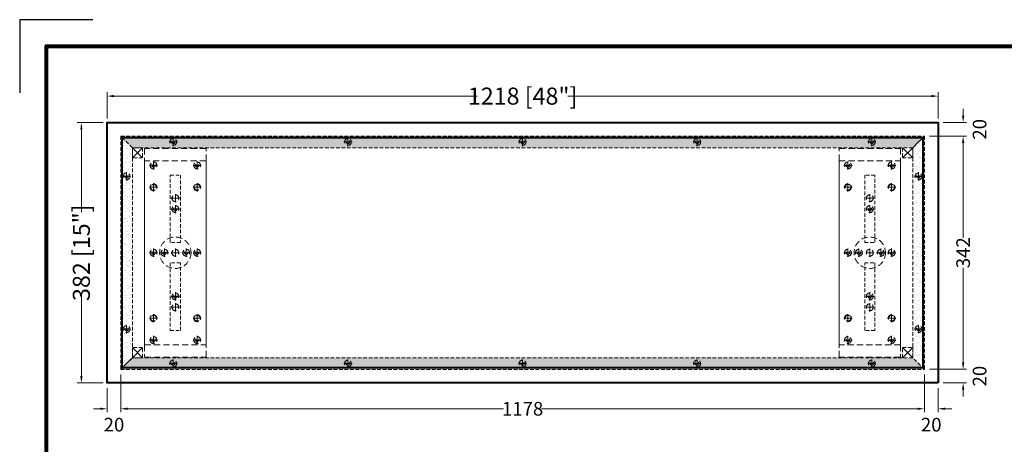
# Model space of a CAD drawing. Units: millimetres. Extents: x 0 to 7933, y -3520 to 1657.
# Drawn here: x 0 to 1443, y 1034 to 1657 of the extents above; entities that cross this region are included whole.
import ezdxf

# ---------------------------------------------------------------- set-up
doc = ezdxf.new("R2010")
doc.units = ezdxf.units.MM
doc.header["$LTSCALE"] = 1.2
doc.linetypes.add('CENTER2', pattern=[28.575, 19.05, -3.175, 3.175, -3.175])
doc.linetypes.add('HIDDEN', pattern=[9.525, 6.35, -3.175])
doc.layers.get('0').update_dxf_attribs({"lineweight": 40})
doc.layers.get('Defpoints').update_dxf_attribs({"color": 2})
for name, color, linetype, lineweight in [('Center', 6, 'CENTER2', 15), ('Dim', 5, 'Continuous', 15), ('Dim. overall', 1, 'Continuous', 20), ('Hatch', 8, 'Continuous', 13), ('Hidden', 1, 'HIDDEN', 18), ('khung cut ting list', 7, 'Continuous', 13)]:
    doc.layers.add(name, color=color, linetype=linetype, lineweight=lineweight)
doc.styles.get("Standard").update_dxf_attribs({"font": 'ARIALN.TTF'})
doc.dimstyles.new('D-20', dxfattribs={"dimtxt": 20, "dimasz": 10, "dimexe": 5, "dimexo": 7.5, "dimgap": 4, "dimtad": 0, "dimdec": 1, "dimdsep": 46, "dimtxsty": 'Standard', "dimcen": 0, "dimclrd": 256, "dimclre": 256, "dimclrt": 256, "dimadec": 0, "dimazin": 2, "dimtfac": 1, "dimtdec": 1, "dimtofl": 0, "dimtmove": 2, "dimatfit": 0, "dimfxl": 0.1, "dimtolj": 1, "dimlwd": -1, "dimlwe": -1, "dimarcsym": 0})
doc.dimstyles.new('D-25O', dxfattribs={"dimtxt": 25, "dimasz": 10, "dimexe": 6, "dimexo": 6, "dimgap": 4, "dimtad": 0, "dimdec": 1, "dimdsep": 46, "dimtxsty": 'Standard', "dimcen": 0, "dimclrd": 256, "dimclre": 256, "dimclrt": 256, "dimadec": 0, "dimazin": 2, "dimtfac": 1, "dimtdec": 1, "dimtofl": 0, "dimtmove": 2, "dimatfit": 0, "dimfxl": 0.1, "dimtolj": 1, "dimlwd": -1, "dimlwe": -1, "dimarcsym": 0})
pattern_1 = [(37.5, (-8538.732, -2105.266), (-0.320006, 9.788265), [0, -7.7216, 0, -8.636, 0, -8.255]), (7.5, (-8538.732, -2105.266), (8.990466, 14.336502), [0, -4.1656, 0, -6.9596, 0, -2.667]), (327.5, (-8544.98, -2105.266), (15.8198474, 0.028744), [0, -2.54, 0, -9.144, 0, -11.938]), (317.5, (-8544.98, -2105.266), (15.271129, 4.458586), [0, -1.27, 0, -5.9944, 0, -6.858])]

# ---------------------------------------------------------------- blocks, each defined once
blk = doc.blocks.new('dfd35345')
at = {"ltscale": 1.2}
blk.add_lwpolyline([(-45, 153), (45, 153), (45, -153), (-45, -153)], close=True, dxfattribs=at)
for centre, radius in [((-32, 128), 2.5), ((32, 128), 2.5), ((-32, 96), 4.25), ((32, 96), 4.25), ((0, 80), 5), ((-32, 0), 2.5), ((32, 0), 2.5), ((0, -80), 5), ((-32, -96), 4.25), ((32, -96), 4.25), ((-32, -128), 2.5), ((32, -128), 2.5)]:
    blk.add_circle(centre, radius, dxfattribs=at)
at = {"layer": 'Center', "ltscale": 1.2}
for points in [[(-32, 122), (-32, 134)], [(32, 122), (32, 134)], [(-32, 128), (-38, 128), (-26, 128)], [(32, 128), (26, 128), (38, 128)], [(0, 80), (-6, 80), (6, 80)], [(0, 74), (0, 86)], [(-32, -6), (-32, 6)], [(32, -6), (32, 6)], [(-32, 0), (-38, 0), (-26, 0)], [(32, 0), (26, 0), (38, 0)], [(0, -80), (-6, -80), (6, -80)], [(0, -86), (0, -74)], [(-32, -128), (-38, -128), (-26, -128)], [(-32, -134), (-32, -122)], [(32, -128), (26, -128), (38, -128)], [(32, -134), (32, -122)]]:
    blk.add_lwpolyline(points, dxfattribs=at)
at = {"layer": 'Hidden', "ltscale": 1.2}
for centre in [(-32, 128), (32, 128), (-32, 0), (32, 0), (-32, -128), (32, -128)]:
    blk.add_circle(centre, 5, dxfattribs=at)
blk = doc.blocks.new('dgd53455')
at = {"ltscale": 1.2}
blk.add_lwpolyline([(-45, 135), (45, 135), (45, -135), (-45, -135)], close=True, dxfattribs=at)
for centre, radius in [((-32, 96), 5), ((32, 96), 5), ((0, 80), 5), ((0, 64), 5), ((0, 64), 2.5), ((-16, 0), 5), ((-16, 0), 2.5), ((0, 0), 5), ((16, 0), 5), ((16, 0), 2.5), ((0, -64), 5), ((0, -64), 2.5), ((0, -80), 5), ((-32, -96), 5), ((32, -96), 5)]:
    blk.add_circle(centre, radius, dxfattribs=at)
at = {"layer": 'Center', "ltscale": 1.2}
for points in [[(-32, 90), (-32, 102)], [(32, 90), (32, 102)], [(-38, 96), (-26, 96)], [(26, 96), (38, 96)], [(-6, 80), (6, 80)], [(0, 74), (0, 86)], [(0, 64), (-6, 64), (6, 64)], [(0, 58), (0, 70)], [(-16, -6), (-16, 6)], [(0, -6), (0, 6)], [(16, -6), (16, 6)], [(-22, 0), (-10, 0)], [(-6, 0), (6, 0)], [(10, 0), (22, 0)], [(0, -64), (-6, -64), (6, -64)], [(0, -70), (0, -58)], [(-6, -80), (6, -80)], [(0, -86), (0, -74)], [(-38, -96), (-26, -96)], [(-32, -102), (-32, -90)], [(26, -96), (38, -96)], [(32, -102), (32, -90)]]:
    blk.add_lwpolyline(points, dxfattribs=at)
blk = doc.blocks.new('*D18')
at = {"layer": 'Defpoints', "color": 0, "ltscale": 1.2, "transparency": 16777216}
for p in [(128.2, 1544.6), (128.2, 1505.9), (1346.2, 1505.9)]:
    blk.add_point(p, dxfattribs=at)
at = {"layer": 'Dim. overall', "ltscale": 1.2, "transparency": 16777216}
for p, q in [((128.2, 1511.9), (128.2, 1550.6)), ((138.2, 1544.6), (670.8, 1544.6)), ((1336.2, 1544.6), (803.5, 1544.6)), ((1346.2, 1511.9), (1346.2, 1550.6))]:
    blk.add_line(p, q, dxfattribs=at)
for points in [[(138.2, 1546.3), (138.2, 1542.9), (128.2, 1544.6)], [(1336.2, 1546.3), (1336.2, 1542.9), (1346.2, 1544.6)]]:
    blk.add_solid(points, dxfattribs=at)
at = {"layer": 'Dim. overall', "ltscale": 1.2, "transparency": 16777216, "insert": (737.2, 1544.6), "char_height": 25, "attachment_point": 5}
blk.add_mtext('\\A1;1218 [48"]', dxfattribs=at)
blk = doc.blocks.new('*D19')
at = {"layer": 'Defpoints', "color": 0, "ltscale": 1.2, "transparency": 16777216}
for p in [(128.2, 1505.9), (90.4, 1123.9), (128.2, 1123.9)]:
    blk.add_point(p, dxfattribs=at)
at = {"layer": 'Dim. overall', "ltscale": 1.2, "transparency": 16777216}
for p, q in [((122.2, 1505.9), (84.4, 1505.9)), ((90.4, 1495.9), (90.4, 1374.2)), ((90.4, 1133.9), (90.4, 1255.5)), ((122.2, 1123.9), (84.4, 1123.9))]:
    blk.add_line(p, q, dxfattribs=at)
for points in [[(88.8, 1495.9), (92.1, 1495.9), (90.4, 1505.9)], [(88.8, 1133.9), (92.1, 1133.9), (90.4, 1123.9)]]:
    blk.add_solid(points, dxfattribs=at)
at = {"layer": 'Dim. overall', "ltscale": 1.2, "transparency": 16777216, "insert": (90.4, 1314.9), "char_height": 25, "attachment_point": 5, "rotation": 90}
blk.add_mtext('\\A1;382 [15"]', dxfattribs=at)
blk = doc.blocks.new('*D36')
at = {"layer": 'Defpoints', "color": 0, "ltscale": 1.2, "transparency": 16777216}
for p in [(1346.2, 1505.9), (1326.2, 1485.9), (1383, 1485.9)]:
    blk.add_point(p, dxfattribs=at)
at = {"layer": 'Dim', "ltscale": 1.2, "transparency": 16777216}
for p, q in [((1383, 1515.9), (1383, 1525.9)), ((1353.7, 1505.9), (1388, 1505.9)), ((1333.7, 1485.9), (1388, 1485.9)), ((1383, 1475.9), (1383, 1465.9))]:
    blk.add_line(p, q, dxfattribs=at)
for points in [[(1381.3, 1515.9), (1384.7, 1515.9), (1383, 1505.9)], [(1381.3, 1475.9), (1384.7, 1475.9), (1383, 1485.9)]]:
    blk.add_solid(points, dxfattribs=at)
at = {"layer": 'Dim', "ltscale": 1.2, "transparency": 16777216, "insert": (1407.1, 1495.9), "char_height": 20, "attachment_point": 5, "rotation": 90}
blk.add_mtext('\\A1;20', dxfattribs=at)
blk = doc.blocks.new('*D37')
at = {"layer": 'Defpoints', "color": 0, "ltscale": 1.2, "transparency": 16777216}
for p in [(1326.2, 1485.9), (1326.2, 1143.9), (1383, 1143.9)]:
    blk.add_point(p, dxfattribs=at)
at = {"layer": 'Dim', "ltscale": 1.2, "transparency": 16777216}
for p, q in [((1333.7, 1485.9), (1388, 1485.9)), ((1383, 1475.9), (1383, 1336.9)), ((1383, 1153.9), (1383, 1292.8)), ((1333.7, 1143.9), (1388, 1143.9))]:
    blk.add_line(p, q, dxfattribs=at)
for points in [[(1381.3, 1475.9), (1384.7, 1475.9), (1383, 1485.9)], [(1381.3, 1153.9), (1384.7, 1153.9), (1383, 1143.9)]]:
    blk.add_solid(points, dxfattribs=at)
at = {"layer": 'Dim', "ltscale": 1.2, "transparency": 16777216, "insert": (1383, 1314.9), "char_height": 20, "attachment_point": 5, "rotation": 90}
blk.add_mtext('\\A1;342', dxfattribs=at)
blk = doc.blocks.new('*D38')
at = {"layer": 'Defpoints', "color": 0, "ltscale": 1.2, "transparency": 16777216}
for p in [(1326.2, 1143.9), (1346.2, 1123.9), (1383, 1123.9)]:
    blk.add_point(p, dxfattribs=at)
at = {"layer": 'Dim', "ltscale": 1.2, "transparency": 16777216}
for p, q in [((1383, 1153.9), (1383, 1163.9)), ((1333.7, 1143.9), (1388, 1143.9)), ((1353.7, 1123.9), (1388, 1123.9)), ((1383, 1113.9), (1383, 1103.9))]:
    blk.add_line(p, q, dxfattribs=at)
for points in [[(1381.3, 1153.9), (1384.7, 1153.9), (1383, 1143.9)], [(1381.3, 1113.9), (1384.7, 1113.9), (1383, 1123.9)]]:
    blk.add_solid(points, dxfattribs=at)
at = {"layer": 'Dim', "ltscale": 1.2, "transparency": 16777216, "insert": (1407.1, 1133.9), "char_height": 20, "attachment_point": 5, "rotation": 90}
blk.add_mtext('\\A1;20', dxfattribs=at)
blk = doc.blocks.new('*D39')
at = {"layer": 'Defpoints', "color": 0, "ltscale": 1.2, "transparency": 16777216}
for p in [(1326.2, 1143.9), (1346.2, 1123.9), (1326.2, 1086)]:
    blk.add_point(p, dxfattribs=at)
at = {"layer": 'Dim', "ltscale": 1.2, "transparency": 16777216}
for p, q in [((1326.2, 1136.4), (1326.2, 1081)), ((1346.2, 1116.4), (1346.2, 1081)), ((1316.2, 1086), (1306.2, 1086)), ((1356.2, 1086), (1366.2, 1086))]:
    blk.add_line(p, q, dxfattribs=at)
for points in [[(1316.2, 1087.7), (1316.2, 1084.4), (1326.2, 1086)], [(1356.2, 1087.7), (1356.2, 1084.4), (1346.2, 1086)]]:
    blk.add_solid(points, dxfattribs=at)
at = {"layer": 'Dim', "ltscale": 1.2, "transparency": 16777216, "insert": (1336.2, 1062.7), "char_height": 20, "attachment_point": 5}
blk.add_mtext('\\A1;20', dxfattribs=at)
blk = doc.blocks.new('*D40')
at = {"layer": 'Defpoints', "color": 0, "ltscale": 1.2, "transparency": 16777216}
for p in [(148.2, 1143.9), (1326.2, 1143.9), (148.2, 1086)]:
    blk.add_point(p, dxfattribs=at)
at = {"layer": 'Dim', "ltscale": 1.2, "transparency": 16777216}
for p, q in [((148.2, 1136.4), (148.2, 1081)), ((1326.2, 1136.4), (1326.2, 1081)), ((158.2, 1086), (709.4, 1086)), ((1316.2, 1086), (764.9, 1086))]:
    blk.add_line(p, q, dxfattribs=at)
for points in [[(158.2, 1087.7), (158.2, 1084.4), (148.2, 1086)], [(1316.2, 1087.7), (1316.2, 1084.4), (1326.2, 1086)]]:
    blk.add_solid(points, dxfattribs=at)
at = {"layer": 'Dim', "ltscale": 1.2, "transparency": 16777216, "insert": (737.2, 1086), "char_height": 20, "attachment_point": 5}
blk.add_mtext('\\A1;1178', dxfattribs=at)
blk = doc.blocks.new('*D41')
at = {"layer": 'Defpoints', "color": 0, "ltscale": 1.2, "transparency": 16777216}
for p in [(148.2, 1143.9), (128.2, 1123.9), (128.2, 1086)]:
    blk.add_point(p, dxfattribs=at)
at = {"layer": 'Dim', "ltscale": 1.2, "transparency": 16777216}
for p, q in [((148.2, 1136.4), (148.2, 1081)), ((128.2, 1116.4), (128.2, 1081)), ((118.2, 1086), (108.2, 1086)), ((158.2, 1086), (168.2, 1086))]:
    blk.add_line(p, q, dxfattribs=at)
for points in [[(118.2, 1087.7), (118.2, 1084.4), (128.2, 1086)], [(158.2, 1087.7), (158.2, 1084.4), (148.2, 1086)]]:
    blk.add_solid(points, dxfattribs=at)
at = {"layer": 'Dim', "ltscale": 1.2, "transparency": 16777216, "insert": (138.2, 1062.7), "char_height": 20, "attachment_point": 5}
blk.add_mtext('\\A1;20', dxfattribs=at)
blk = doc.blocks.new('khung chuan a4')
at = {"const_width": 0.588}
blk.add_lwpolyline([(4.93, 4.93), (287.94, 4.93), (287.94, 202.15), (4.93, 202.15)], close=True, dxfattribs=at)
blk.add_lwpolyline([(4.64, 202.34), (4.64, 4.93), (287.94, 4.93), (287.94, 202.34)], close=True)
at = {"layer": 'Defpoints', "color": 2}
blk.add_lwpolyline([(13.38, 207.08), (0, 207.08), (0, 193.7)], dxfattribs=at)
at = {"layer": 'khung cut ting list'}
blk.add_lwpolyline([(4.93, 4.93), (287.94, 4.93), (287.94, 202.15), (4.93, 202.15)], close=True, dxfattribs=at)
blk = doc.blocks.new('A4-1')
blk.add_blockref('khung chuan a4', (0, 0))

msp = doc.modelspace()

# ---------------------------------------------------------------- hatches: boundary and pattern name
at = {"layer": 'Hatch', "ltscale": 1.2}
h = msp.add_hatch(dxfattribs=at)
h.set_pattern_fill('AR-SAND', color=256, scale=0.2, style=0)
h.set_pattern_definition(pattern_1)
h.paths.add_polyline_path([(1326.657, 1485.862), (1309.657, 1468.862), (164.657, 1468.862), (147.657, 1485.862)])
h = msp.add_hatch(dxfattribs=at)
h.set_pattern_fill('AR-SAND', color=256, scale=0.2, style=0)
h.set_pattern_definition([(37.5, (-8538.232, -2105.266), (-0.320006, 9.788265), [0, -7.7216, 0, -8.636, 0, -8.255]), (7.5, (-8538.232, -2105.266), (8.990466, 14.336502), [0, -4.1656, 0, -6.9596, 0, -2.667]), (327.5, (-8544.48, -2105.266), (15.8198474, 0.028744), [0, -2.54, 0, -9.144, 0, -11.938]), (317.5, (-8544.48, -2105.266), (15.27113, 4.458586), [0, -1.27, 0, -5.9944, 0, -6.858])])
h.paths.add_polyline_path([(148.157, 1143.862), (165.157, 1160.862), (165.157, 1468.862), (148.157, 1485.862)])
h = msp.add_hatch(dxfattribs=at)
h.set_pattern_fill('AR-SAND', color=256, scale=0.2, style=0)
h.set_pattern_definition([(37.5, (-8539.232, -2105.266), (-0.320006, 9.788265), [0, -7.7216, 0, -8.636, 0, -8.255]), (7.5, (-8539.232, -2105.266), (8.990466, 14.336502), [0, -4.1656, 0, -6.9596, 0, -2.667]), (327.5, (-8545.48, -2105.266), (15.8198474, 0.028744), [0, -2.54, 0, -9.144, 0, -11.938]), (317.5, (-8545.48, -2105.266), (15.271129, 4.458586), [0, -1.27, 0, -5.9944, 0, -6.858])])
h.paths.add_polyline_path([(1326.157, 1143.862), (1309.157, 1160.862), (1309.157, 1468.862), (1326.157, 1485.862)])
h = msp.add_hatch(dxfattribs=at)
h.set_pattern_fill('AR-SAND', color=256, scale=0.2, style=0)
h.set_pattern_definition(pattern_1)
h.paths.add_polyline_path([(1326.657, 1143.862), (1309.657, 1160.862), (164.657, 1160.862), (147.657, 1143.862)])

# ---------------------------------------------------------------- linework, layer by layer
at = {"ltscale": 1.2}
for points in [[(1346.157, 1123.862), (128.157, 1123.862), (128.157, 1505.862), (1346.157, 1505.862)], [(1324.157, 1145.862), (150.157, 1145.862), (150.157, 1483.862), (1324.157, 1483.862)]]:
    msp.add_lwpolyline(points, close=True, dxfattribs=at)
at = {"layer": 'Center', "ltscale": 1.2}
for points in [[(231.157, 1477.362), (219.157, 1477.362)], [(225.157, 1471.362), (225.157, 1483.362)], [(487.157, 1477.362), (475.157, 1477.362)], [(481.157, 1471.362), (481.157, 1483.362)], [(731.157, 1477.362), (743.157, 1477.362)], [(737.157, 1471.362), (737.157, 1483.362)], [(987.157, 1477.362), (999.157, 1477.362)], [(993.157, 1471.362), (993.157, 1483.362)], [(1243.157, 1477.362), (1255.157, 1477.362)], [(1249.157, 1471.362), (1249.157, 1483.362)], [(180.157, 1453.862), (165.157, 1468.862)], [(180.157, 1468.862), (165.157, 1453.862)], [(1294.157, 1453.862), (1309.157, 1468.862)], [(1294.157, 1468.862), (1309.157, 1453.862)], [(156.657, 1420.862), (156.657, 1432.862)], [(1317.657, 1420.862), (1317.657, 1432.862)], [(162.657, 1426.862), (150.657, 1426.862)], [(1311.657, 1426.862), (1323.657, 1426.862)], [(162.657, 1202.862), (150.657, 1202.862)], [(156.657, 1208.862), (156.657, 1196.862)], [(1311.657, 1202.862), (1323.657, 1202.862)], [(1317.657, 1208.862), (1317.657, 1196.862)], [(180.157, 1175.862), (165.157, 1160.862)], [(180.157, 1160.862), (165.157, 1175.862)], [(1294.157, 1175.862), (1309.157, 1160.862)], [(1294.157, 1160.862), (1309.157, 1175.862)], [(225.157, 1158.362), (225.157, 1146.362)], [(481.157, 1158.362), (481.157, 1146.362)], [(737.157, 1158.362), (737.157, 1146.362)], [(993.157, 1158.362), (993.157, 1146.362)], [(1249.157, 1158.362), (1249.157, 1146.362)], [(231.157, 1152.362), (219.157, 1152.362)], [(487.157, 1152.362), (475.157, 1152.362)], [(731.157, 1152.362), (743.157, 1152.362)], [(987.157, 1152.362), (999.157, 1152.362)], [(1243.157, 1152.362), (1255.157, 1152.362)]]:
    msp.add_lwpolyline(points, dxfattribs=at)
at = {"layer": 'Hidden', "ltscale": 0.7}
for points in [[(148.157, 1143.862), (165.157, 1160.862), (165.157, 1468.862), (148.157, 1485.862)], [(1326.157, 1485.862), (1309.157, 1468.862), (165.157, 1468.862), (148.157, 1485.862)], [(1326.157, 1143.862), (1309.157, 1160.862), (1309.157, 1468.862), (1326.157, 1485.862)], [(165.157, 1468.862), (180.157, 1468.862), (180.157, 1453.862), (165.157, 1453.862)], [(1309.157, 1468.862), (1294.157, 1468.862), (1294.157, 1453.862), (1309.157, 1453.862)], [(235.657, 1329.862), (220.657, 1329.862), (220.657, 1428.857), (235.657, 1428.857)], [(1238.657, 1329.862), (1253.657, 1329.862), (1253.657, 1428.857), (1238.657, 1428.857)], [(235.657, 1299.838), (220.657, 1299.838), (220.657, 1200.842), (235.657, 1200.842)], [(1238.657, 1299.838), (1253.657, 1299.838), (1253.657, 1200.842), (1238.657, 1200.842)], [(165.157, 1160.862), (180.157, 1160.862), (180.157, 1175.862), (165.157, 1175.862)], [(1309.157, 1160.862), (1294.157, 1160.862), (1294.157, 1175.862), (1309.157, 1175.862)], [(1326.157, 1143.862), (1309.157, 1160.862), (165.157, 1160.862), (148.157, 1143.862)]]:
    msp.add_lwpolyline(points, close=True, dxfattribs=at)
at = {"layer": 'Hidden', "ltscale": 1.2}
for centre, radius in [((225.157, 1477.362), 5), ((225.157, 1477.362), 2.5), ((481.157, 1477.362), 5), ((481.157, 1477.362), 2.5), ((737.157, 1477.362), 5), ((737.157, 1477.362), 2.5), ((993.157, 1477.362), 5), ((993.157, 1477.362), 2.5), ((1249.157, 1477.362), 5), ((1249.157, 1477.362), 2.5), ((156.657, 1426.862), 5), ((156.657, 1426.862), 2.5), ((1317.657, 1426.862), 5), ((1317.657, 1426.862), 2.5), ((228.157, 1314.862), 23.003), ((1246.157, 1314.862), 23.003), ((156.657, 1202.862), 5), ((156.657, 1202.862), 2.5), ((1317.657, 1202.862), 5), ((1317.657, 1202.862), 2.5), ((225.157, 1152.362), 5), ((225.157, 1152.362), 2.5), ((481.157, 1152.362), 5), ((481.157, 1152.362), 2.5), ((737.157, 1152.362), 5), ((737.157, 1152.362), 2.5), ((993.157, 1152.362), 5), ((993.157, 1152.362), 2.5), ((1249.157, 1152.362), 5), ((1249.157, 1152.362), 2.5)]:
    msp.add_circle(centre, radius, dxfattribs=at)

# ---------------------------------------------------------------- block references
at = {"xscale": 8, "yscale": 8, "zscale": 8}
msp.add_blockref('A4-1', (0, 0), dxfattribs=at)
at = {"layer": 'Hidden', "xscale": -1}
for name in ['dfd35345', 'dgd53455']:
    msp.add_blockref(name, (228.157, 1314.862), dxfattribs=at)
at = {"layer": 'Hidden'}
for name in ['dfd35345', 'dgd53455']:
    msp.add_blockref(name, (1246.157, 1314.862), dxfattribs=at)

# ---------------------------------------------------------------- dimensions: what is measured, and where the dimension line sits
at = {"layer": 'Dim', "ltscale": 1.2}
for base, p1, p2, picture, middle in [((1382.994, 1485.862), (1346.157, 1505.862), (1326.157, 1485.862), '*D36', (1407.119, 1495.862)), ((1382.994, 1123.862), (1326.157, 1143.862), (1346.157, 1123.862), '*D38', (1407.119, 1133.862))]:
    dim = msp.add_linear_dim(base=base, p1=p1, p2=p2, angle=90, dimstyle='D-20', override={"dimpost": '<>'}, dxfattribs=at)
    dim.commit()
    dim.dimension.update_dxf_attribs({"geometry": picture, "text_midpoint": middle, "dimtype": 160})
dim = msp.add_linear_dim(base=(1382.994, 1143.862), p1=(1326.157, 1485.862), p2=(1326.157, 1143.862), angle=90, dimstyle='D-20', override={"dimpost": '<>'}, dxfattribs=at)
dim.commit()
dim.dimension.update_dxf_attribs({"geometry": '*D37', "text_midpoint": (1382.994, 1314.862)})
for base, p1, p2, picture, middle in [((128.157, 1086.024), (148.157, 1143.862), (128.157, 1123.862), '*D41', (138.157, 1062.65)), ((1326.157, 1086.024), (1346.157, 1123.862), (1326.157, 1143.862), '*D39', (1336.157, 1062.65))]:
    dim = msp.add_linear_dim(base=base, p1=p1, p2=p2, dimstyle='D-20', override={"dimpost": '<>'}, dxfattribs=at)
    dim.commit()
    dim.dimension.update_dxf_attribs({"geometry": picture, "text_midpoint": middle, "dimtype": 160})
dim = msp.add_linear_dim(base=(148.157, 1086.024), p1=(1326.157, 1143.862), p2=(148.157, 1143.862), dimstyle='D-20', override={"dimpost": '<>'}, dxfattribs=at)
dim.commit()
dim.dimension.update_dxf_attribs({"geometry": '*D40', "text_midpoint": (737.157, 1086.024)})
at = {"layer": 'Dim. overall', "ltscale": 1.2}
dim = msp.add_linear_dim(base=(128.157, 1544.598), p1=(1346.157, 1505.862), p2=(128.157, 1505.862), dimstyle='D-25O', override={"dimpost": '<>'}, dxfattribs=at)
dim.commit()
dim.dimension.update_dxf_attribs({"geometry": '*D18', "text_midpoint": (737.157, 1544.598)})
dim = msp.add_linear_dim(base=(90.43, 1123.862), p1=(128.157, 1505.862), p2=(128.157, 1123.862), angle=90, dimstyle='D-25O', override={"dimpost": '<>'}, dxfattribs=at)
dim.commit()
dim.dimension.update_dxf_attribs({"geometry": '*D19', "text_midpoint": (90.43, 1314.862)})

doc.saveas('drawing.dxf')
